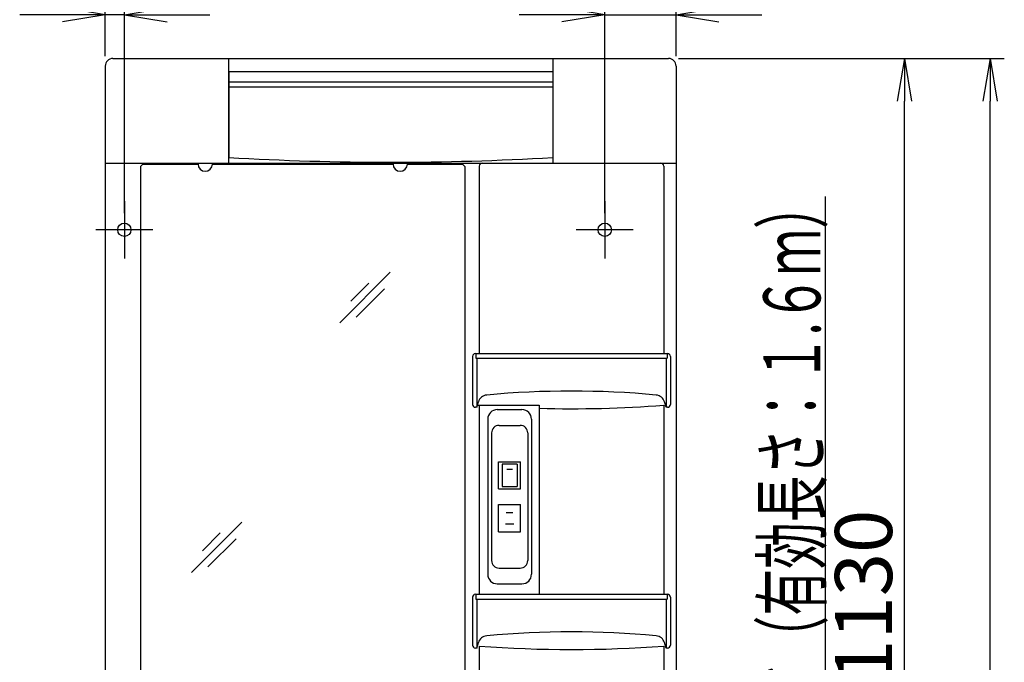
# Model space of a CAD drawing. Extents: x -15 to 3047, y 15 to 4328.
# Drawn here: x 530 to 1565, y 2174 to 2849 of the extents above; entities that cross this region are included whole.
import ezdxf
from ezdxf.enums import TextEntityAlignment as Align

# ---------------------------------------------------------------- set-up
doc = ezdxf.new("R2010")
doc.units = 0
doc.layers.get('0').update_dxf_attribs({"linetype": 'CONTINUOUS'})
doc.layers.get('DEFPOINTS').update_dxf_attribs({"linetype": 'CONTINUOUS'})
doc.layers.add('寸法', color=7, linetype='CONTINUOUS')
doc.layers.add('鏡台', color=7, linetype='CONTINUOUS')
doc.styles.add('EXCADDIM1', font='monotxt', dxfattribs={"width": 0.84, "bigfont": 'extfont'})
doc.styles.add('EXCADSTD', font='monotxt', dxfattribs={"bigfont": 'extfont'})
doc.styles.get("Standard").update_dxf_attribs({"font": 'monotxt', "bigfont": 'extfont'})
doc.dimstyles.new('ISO-25', dxfattribs={"dimtxt": 2.5, "dimasz": 2.5, "dimexe": 1.25, "dimexo": 0.625, "dimtad": 1, "dimtxsty": 'STANDARD', "dimcen": 2.5, "dimazin": 3, "dimtfac": 1, "dimtmove": 0, "dimatfit": 3})

# ---------------------------------------------------------------- blocks, each defined once
blk = doc.blocks.new('EX_NORM')
at = {"color": 0, "linetype": 'CONTINUOUS'}
for q in [(-1, 0.167), (-1, 0), (-1, -0.167)]:
    blk.add_line((0, 0), q, dxfattribs=at)
blk = doc.blocks.new('*D33')
at = {"layer": 'DEFPOINTS', "color": 0}
for p in [(620, 2854.5), (620, 2800.5), (640, 2635.5)]:
    blk.add_point(p, dxfattribs=at)
at = {"layer": '寸法', "color": 3, "linetype": 'CONTINUOUS'}
for p, q in [((620, 2811), (620, 2869.5)), ((640, 2646), (640, 2869.5)), ((575, 2854.5), (530, 2854.5)), ((640, 2854.5), (620, 2854.5)), ((685, 2854.5), (730, 2854.5))]:
    blk.add_line(p, q, dxfattribs=at)
at = {"layer": '寸法', "color": 3, "xscale": 44.99999618530273, "yscale": 44.99999618530273, "zscale": 44.99999618530273}
blk.add_blockref('EX_NORM', (620, 2854.5), dxfattribs=at)
at = {"layer": '寸法', "color": 3, "xscale": 44.99999618530273, "yscale": 44.99999618530273, "zscale": 44.99999618530273, "rotation": 180}
blk.add_blockref('EX_NORM', (640, 2854.5), dxfattribs=at)
at = {"layer": '寸法', "color": 2, "insert": (737.5, 2889.7), "char_height": 60, "attachment_point": 5, "style": 'EXCADDIM1'}
blk.add_mtext('20', dxfattribs=at)
blk = doc.blocks.new('*D34')
at = {"layer": 'DEFPOINTS', "color": 0}
for p in [(1220, 2854.5), (1220, 2800.5), (1145, 2635.5)]:
    blk.add_point(p, dxfattribs=at)
at = {"layer": '寸法', "color": 3, "linetype": 'CONTINUOUS'}
for p, q in [((1145, 2646), (1145, 2869.5)), ((1220, 2811), (1220, 2869.5)), ((1100, 2854.5), (1055, 2854.5)), ((1145, 2854.5), (1220, 2854.5)), ((1265, 2854.5), (1310, 2854.5))]:
    blk.add_line(p, q, dxfattribs=at)
at = {"layer": '寸法', "color": 3, "xscale": 44.99999618530273, "yscale": 44.99999618530273, "zscale": 44.99999618530273}
blk.add_blockref('EX_NORM', (1145, 2854.5), dxfattribs=at)
at = {"layer": '寸法', "color": 3, "xscale": 44.99999618530273, "yscale": 44.99999618530273, "zscale": 44.99999618530273, "rotation": 180}
blk.add_blockref('EX_NORM', (1220, 2854.5), dxfattribs=at)
at = {"layer": '寸法', "color": 2, "insert": (1047.5, 2889.7), "char_height": 60, "attachment_point": 5, "style": 'EXCADDIM1'}
blk.add_mtext('75', dxfattribs=at)
blk = doc.blocks.new('*D35')
at = {"layer": 'DEFPOINTS', "color": 0}
for p in [(1220, 2944.5), (620, 2800.5), (1220, 2800.5)]:
    blk.add_point(p, dxfattribs=at)
at = {"layer": '寸法', "color": 3, "linetype": 'CONTINUOUS'}
for p, q in [((620, 2811), (620, 2959.5)), ((1220, 2811), (1220, 2959.5)), ((665, 2944.5), (1175, 2944.5))]:
    blk.add_line(p, q, dxfattribs=at)
at = {"layer": '寸法', "color": 3, "xscale": 44.99999618530273, "yscale": 44.99999618530273, "zscale": 44.99999618530273, "rotation": 180}
blk.add_blockref('EX_NORM', (620, 2944.5), dxfattribs=at)
at = {"layer": '寸法', "color": 3, "xscale": 44.99999618530273, "yscale": 44.99999618530273, "zscale": 44.99999618530273}
blk.add_blockref('EX_NORM', (1220, 2944.5), dxfattribs=at)
at = {"layer": '寸法', "color": 2, "insert": (920, 2979.7), "char_height": 60, "attachment_point": 5, "style": 'EXCADDIM1'}
blk.add_mtext('600', dxfattribs=at)
blk = doc.blocks.new('*D37')
at = {"layer": 'DEFPOINTS', "color": 0}
for p in [(1212, 2808.5), (1460, 2808.5), (1207, 1678.5)]:
    blk.add_point(p, dxfattribs=at)
at = {"layer": '寸法', "color": 3, "linetype": 'CONTINUOUS'}
for p, q in [((1222.5, 2808.5), (1475, 2808.5)), ((1460, 1723.5), (1460, 2763.5)), ((1217.5, 1678.5), (1475, 1678.5))]:
    blk.add_line(p, q, dxfattribs=at)
at = {"layer": '寸法', "color": 3, "xscale": 44.99999618530273, "yscale": 44.99999618530273, "zscale": 44.99999618530273}
for p, rotation in [((1460, 2808.5), 90), ((1460, 1678.5), 270)]:
    blk.add_blockref('EX_NORM', p, dxfattribs=dict(at, rotation=rotation))
at = {"layer": '寸法', "color": 2, "insert": (1424.8, 2243.5), "char_height": 60, "attachment_point": 5, "rotation": 90, "style": 'EXCADDIM1'}
blk.add_mtext('1130', dxfattribs=at)
blk = doc.blocks.new('*D43')
at = {"layer": 'DEFPOINTS', "color": 0}
for p in [(1212, 2808.5), (1550, 2808.5), (1203.5, 898.5)]:
    blk.add_point(p, dxfattribs=at)
at = {"layer": '寸法', "color": 3, "linetype": 'CONTINUOUS'}
for p, q in [((1222.5, 2808.5), (1565, 2808.5)), ((1550, 943.5), (1550, 2763.5))]:
    blk.add_line(p, q, dxfattribs=at)
at = {"layer": '寸法', "color": 3, "xscale": 44.99999618530273, "yscale": 44.99999618530273, "zscale": 44.99999618530273}
for p, rotation in [((1550, 2808.5), 90), ((1550, 898.5), 270)]:
    blk.add_blockref('EX_NORM', p, dxfattribs=dict(at, rotation=rotation))
at = {"layer": '寸法', "color": 2, "insert": (1514.8, 1853.5), "char_height": 60, "attachment_point": 5, "rotation": 90, "style": 'EXCADDIM1'}
blk.add_mtext('1910', dxfattribs=at)

msp = doc.modelspace()

# ---------------------------------------------------------------- linework, layer by layer
at = {"layer": '鏡台', "color": 2, "linetype": 'CONTINUOUS'}
for p, q in [((628, 2808.5), (1212, 2808.5)), ((749.5, 2808.5), (749.5, 2698.5)), ((1090.5, 2808.5), (1090.5, 2698.5)), ((620, 2800.5), (620, 1686.5)), ((1090.3, 2794.5), (749.7, 2794.5)), ((1220, 2800.5), (1220, 1686.5)), ((620, 2698.5), (1220, 2698.5)), ((657, 2694.9), (659.1, 2697)), ((657, 2694.9), (657, 1941.1)), ((717.5, 2697), (659.1, 2697)), ((717.5, 2697.5), (717.5, 2698.5)), ((717.5, 2698.5), (732.5, 2698.5)), ((732.5, 2697.5), (732.5, 2698.5)), ((922.5, 2697), (732.5, 2697)), ((922.5, 2697.5), (922.5, 2698.5)), ((937.5, 2698.5), (922.5, 2698.5)), ((937.5, 2697.5), (937.5, 2698.5)), ((995.9, 2697), (937.5, 2697)), ((998, 2694.9), (995.9, 2697)), ((998, 2694.9), (998, 1941.1)), ((1013, 2695.5), (1013, 2498.5)), ((1207, 2695.5), (1207, 2498.5)), ((1006, 2495.5), (1006, 2445)), ((1009, 2498.5), (1211, 2498.5)), ((1214, 2495.5), (1214, 2445)), ((1010.5, 2442), (1012.2, 2447.8)), ((1011.2, 2444.3), (1076.2, 2444.3)), ((1013, 2444.1), (1013, 2245.5)), ((1076.2, 2444.3), (1076.2, 2245.5)), ((1207, 2444.1), (1207, 2245.5)), ((1209.5, 2442), (1207.8, 2447.8)), ((1010.5, 2442), (1009, 2442)), ((1032, 2439.5), (1058, 2439.5)), ((1211, 2442), (1209.5, 2442)), ((1022, 2429.5), (1022, 2266.5)), ((1068, 2429.5), (1068, 2266.5)), ((1032, 2256.5), (1058, 2256.5)), ((1006, 2242.5), (1006, 2192)), ((1009, 2245.5), (1211, 2245.5)), ((1214, 2242.5), (1214, 2192)), ((1010.5, 2189), (1012.2, 2194.8)), ((1209.5, 2189), (1207.8, 2194.8)), ((1010.5, 2189), (1009, 2189)), ((1013, 2191.1), (1013, 1943.5)), ((1207, 2191.1), (1207, 1943.5)), ((1211, 2189), (1209.5, 2189))]:
    msp.add_line(p, q, dxfattribs=at)
at = {"layer": '鏡台', "color": 6, "linetype": 'CONTINUOUS'}
for p, q in [((749.7, 2794.5), (749.7, 2704.5)), ((1090.3, 2794.5), (1090.3, 2704.5)), ((1090.3, 2783.5), (749.7, 2783.5)), ((1090.3, 2778.5), (749.7, 2778.5)), ((640, 2658.5), (640, 2598.5)), ((1145, 2658.5), (1145, 2598.5)), ((670, 2628.5), (610, 2628.5)), ((1175, 2628.5), (1115, 2628.5)), ((919.6, 2583.8), (866.5, 2530.8)), ((896.9, 2572.5), (878, 2553.6)), ((913.5, 2566.4), (883.8, 2536.7)), ((1009.5, 2498.5), (1009.5, 2493.5)), ((1210.5, 2498.5), (1210.5, 2493.5)), ((1009.5, 2493.5), (1210.5, 2493.5)), ((1010.5, 2493.5), (1010.5, 2442)), ((1209.5, 2493.5), (1209.5, 2442)), ((1034, 2423), (1056, 2423)), ((1026, 2415), (1026, 2281)), ((1064, 2415), (1064, 2281)), ((1033.4, 2356.3), (1033.4, 2384.8)), ((1033.4, 2384.8), (1056.6, 2384.8)), ((1052.8, 2382.3), (1037.2, 2382.3)), ((1037.2, 2382.3), (1037.2, 2358.8)), ((1052.8, 2382.3), (1052.8, 2358.8)), ((1056.6, 2356.3), (1056.6, 2384.8)), ((1048, 2376.8), (1042, 2376.8)), ((1033.4, 2356.3), (1056.6, 2356.3)), ((1037.2, 2358.8), (1052.8, 2358.8)), ((1033.4, 2311.3), (1033.4, 2339.8)), ((1033.4, 2339.8), (1056.6, 2339.8)), ((1056.6, 2311.3), (1056.6, 2339.8)), ((1041.5, 2331.5), (1048.5, 2331.5)), ((763.6, 2321.3), (710.5, 2268.3)), ((1040.5, 2319.5), (1049.5, 2319.5)), ((740.9, 2310), (722, 2291.1)), ((1033.4, 2311.3), (1056.6, 2311.3)), ((757.5, 2303.9), (727.8, 2274.2)), ((1034, 2273), (1056, 2273)), ((1009.5, 2245.5), (1009.5, 2240.5)), ((1009.5, 2240.5), (1210.5, 2240.5)), ((1010.5, 2240.5), (1010.5, 2189)), ((1209.5, 2240.5), (1209.5, 2189)), ((1210.5, 2245.5), (1210.5, 2240.5))]:
    msp.add_line(p, q, dxfattribs=at)
at = {"layer": '鏡台', "color": 2, "linetype": 'CONTINUOUS'}
for centre in [(640, 2628.5), (1145, 2628.5)]:
    msp.add_circle(centre, 7, dxfattribs=at)
for centre, radius, start, end in [((628, 2800.5), 8, 90, 180), ((1212, 2800.5), 8, 0, 90), ((725, 2697.5), 7.5, 180, 0), ((930, 2697.5), 7.5, 180, 0), ((1016, 2695.5), 3, 90, 180), ((1204, 2695.5), 3, 0, 90), ((1009, 2495.5), 3, 90, 180), ((1211, 2495.5), 3, 0, 90), ((1021.8, 2444.9), 10, 95.3101, 163.3008), ((1110, 1496.1), 962.9, 84.6899, 95.3101), ((1198.2, 2444.9), 10, 16.6992, 84.6899), ((1009, 2445), 3, 180, 270), ((1110, 3735.5), 1295, 268.5044, 274.2957), ((1211, 2445), 3, 270, 0), ((1032, 2429.5), 10, 90, 180), ((1058, 2429.5), 10, 0, 90), ((1032, 2266.5), 10, 180, 270), ((1058, 2266.5), 10, 270, 0), ((1009, 2242.5), 3, 90, 180), ((1211, 2242.5), 3, 0, 90), ((1110, 1243.1), 962.9, 84.6899, 95.3101), ((1021.8, 2191.9), 10, 95.3101, 163.3008), ((1198.2, 2191.9), 10, 16.6992, 84.6899), ((1009, 2192), 3, 180, 270), ((1110, 3482.5), 1295, 265.7043, 274.2957), ((1211, 2192), 3, 270, 0)]:
    msp.add_arc(centre, radius, start, end, dxfattribs=at)
at = {"layer": '鏡台', "color": 6, "linetype": 'CONTINUOUS'}
for centre, radius, start, end in [((920, 5601.7), 2902.2, 266.6363, 273.3637), ((1034, 2415), 8, 90, 180), ((1056, 2415), 8, 0, 90), ((1034, 2281), 8, 180, 270), ((1056, 2281), 8, 270, 0)]:
    msp.add_arc(centre, radius, start, end, dxfattribs=at)

# ---------------------------------------------------------------- texts
at = {"layer": '寸法', "color": 2, "linetype": 'CONTINUOUS', "style": 'EXCADSTD', "width": 0.947653}
msp.add_text('電源コード（有効長さ：１.６ｍ）', height=60, rotation=90, dxfattribs=at).set_placement((1371.7, 1928.5), (1371.7, 2678.5), align=Align.FIT)

# ---------------------------------------------------------------- dimensions: what is measured, and where the dimension line sits
at = {"layer": '寸法', "color": 3, "linetype": 'CONTINUOUS'}
for base, p1, p2, override, picture, middle in [((1220, 2944.5), (620, 2800.5), (1220, 2800.5), {"dimtxt": 59.999996, "dimasz": 44.999996, "dimexe": 15, "dimexo": 10.5, "dimgap": 0, "dimtad": 1, "dimjust": 0, "dimtih": 0, "dimtoh": 0, "dimdec": 0, "dimzin": 0, "dimlunit": 2, "dimtxsty": 'EXCADDIM1', "dimblk1": 'EX_NORM', "dimblk2": 'EX_NORM', "dimsah": 1, "dimse1": 0, "dimse2": 0, "dimclrd": 3, "dimclre": 3, "dimclrt": 2, "dimtmove": 2}, '*D35', (920, 2979.7)), ((620, 2854.5), (640, 2635.5), (620, 2800.5), {"dimtxt": 59.999996, "dimasz": 44.999996, "dimexe": 15, "dimexo": 10.5, "dimgap": 0, "dimtad": 1, "dimjust": 1, "dimtih": 0, "dimtoh": 0, "dimdec": 0, "dimzin": 0, "dimlunit": 2, "dimtxsty": 'EXCADDIM1', "dimblk1": 'EX_NORM', "dimblk2": 'EX_NORM', "dimsah": 1, "dimse1": 0, "dimse2": 0, "dimclrd": 3, "dimclre": 3, "dimclrt": 2, "dimtmove": 2}, '*D33', (737.5, 2889.7)), ((1220, 2854.5), (1145, 2635.5), (1220, 2800.5), {"dimtxt": 59.999996, "dimasz": 44.999996, "dimexe": 15, "dimexo": 10.5, "dimgap": 0, "dimtad": 1, "dimjust": 1, "dimtih": 0, "dimtoh": 0, "dimdec": 0, "dimzin": 0, "dimlunit": 2, "dimtxsty": 'EXCADDIM1', "dimblk1": 'EX_NORM', "dimblk2": 'EX_NORM', "dimsah": 1, "dimse1": 0, "dimse2": 0, "dimclrd": 3, "dimclre": 3, "dimclrt": 2, "dimtmove": 2}, '*D34', (1047.5, 2889.7))]:
    dim = msp.add_linear_dim(base=base, p1=p1, p2=p2, dimstyle='ISO-25', override=override, dxfattribs=at)
    dim.commit()
    dim.dimension.update_dxf_attribs({"geometry": picture, "text_midpoint": middle, "dimtype": 160})
for base, p1, override, picture, middle in [((1550, 2808.5), (1203.5, 898.5), {"dimtxt": 59.999996, "dimasz": 44.999996, "dimexe": 15, "dimexo": 10.5, "dimgap": 0, "dimtad": 1, "dimjust": 0, "dimtih": 0, "dimtoh": 0, "dimdec": 0, "dimzin": 0, "dimlunit": 2, "dimtxsty": 'EXCADDIM1', "dimblk1": 'EX_NORM', "dimblk2": 'EX_NORM', "dimsah": 1, "dimse1": 1, "dimse2": 0, "dimclrd": 3, "dimclre": 3, "dimclrt": 2, "dimtmove": 2}, '*D43', (1514.8, 1853.5)), ((1460, 2808.5), (1207, 1678.5), {"dimtxt": 59.999996, "dimasz": 44.999996, "dimexe": 15, "dimexo": 10.5, "dimgap": 0, "dimtad": 1, "dimjust": 0, "dimtih": 0, "dimtoh": 0, "dimdec": 0, "dimzin": 0, "dimlunit": 2, "dimtxsty": 'EXCADDIM1', "dimblk1": 'EX_NORM', "dimblk2": 'EX_NORM', "dimsah": 1, "dimse1": 0, "dimse2": 0, "dimclrd": 3, "dimclre": 3, "dimclrt": 2, "dimtmove": 2}, '*D37', (1424.8, 2243.5))]:
    dim = msp.add_linear_dim(base=base, p1=p1, p2=(1212, 2808.5), angle=90, dimstyle='ISO-25', override=override, dxfattribs=at)
    dim.commit()
    dim.dimension.update_dxf_attribs({"geometry": picture, "text_midpoint": middle, "dimtype": 160})

# ---------------------------------------------------------------- leaders
msp.add_leader([(1270.5, 1812.1), (1376.9, 1921), (1376.9, 2663.5)], dimstyle='ISO-25', override={"dimasz": 45, "dimldrblk": 'EX_NORM'}, dxfattribs=at)

doc.saveas('drawing.dxf')
